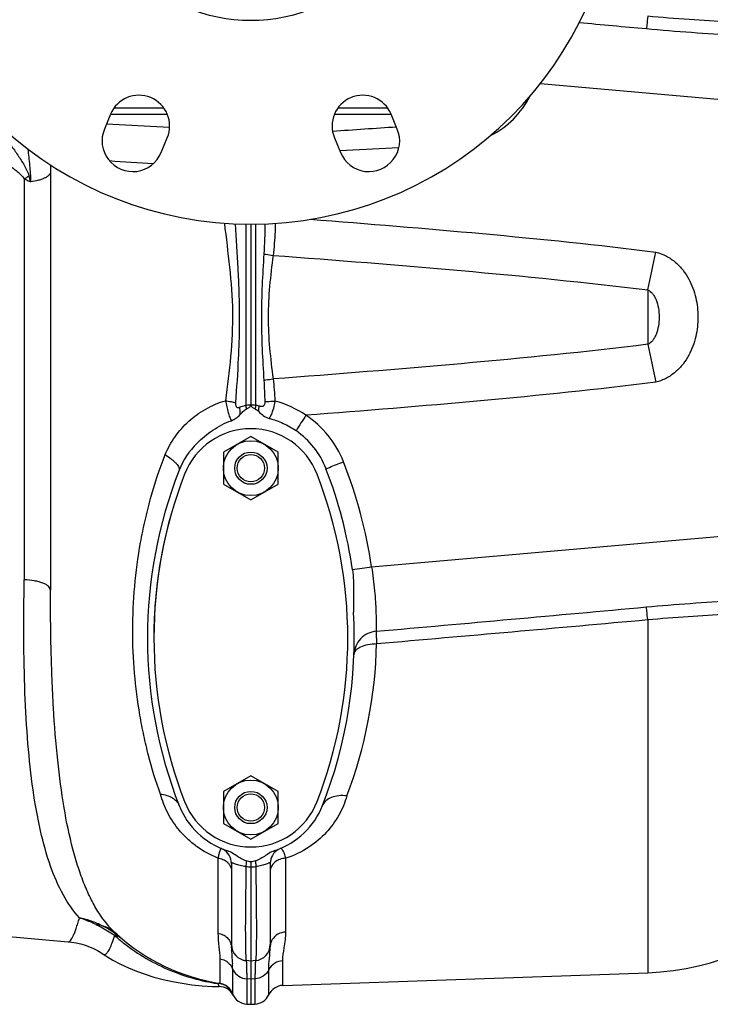
# Model space of a CAD drawing. Units: millimetres. Extents: x -1599 to 1487, y -625 to 1262.
# Drawn here: x 444 to 658, y -625 to -321 of the extents above; entities that cross this region are included whole.
import ezdxf

# ---------------------------------------------------------------- set-up
doc = ezdxf.new("R2010")
doc.units = ezdxf.units.MM
doc.header["$LTSCALE"] = 19.36
doc.layers.get('0').update_dxf_attribs({"linetype": 'CONTINUOUS'})
doc.layers.add('02___PRT_ALL_AXES', color=7, linetype='CONTINUOUS')
doc.layers.add('3_ALL_AXES', color=7, linetype='CONTINUOUS')

msp = doc.modelspace()

# ---------------------------------------------------------------- linework, layer by layer
at = {"color": 9, "linetype": 'CONTINUOUS'}
for p, q in [((605.6, -340.34), (726.02, -350.87)), ((726.02, -474.81), (553.38, -489.92))]:
    msp.add_line(p, q, dxfattribs=at)
at = {"color": 7, "linetype": 'CONTINUOUS'}
for p, q in [((471.39, -352.78), (490.88, -353.8)), ((516.02, -449.53), (507.52, -454.43)), ((524.52, -454.43), (516.02, -449.53)), ((507.52, -454.43), (507.52, -464.25)), ((524.52, -464.25), (524.52, -454.43)), ((507.52, -464.25), (516.02, -469.16)), ((516.02, -469.16), (524.52, -464.25)), ((516.02, -554.53), (507.52, -559.43)), ((524.52, -559.43), (516.02, -554.53)), ((507.52, -559.43), (507.52, -569.25)), ((524.52, -569.25), (524.52, -559.43)), ((507.52, -569.25), (516.02, -574.16)), ((516.02, -574.16), (524.52, -569.25)), ((516.02, -581.08), (516.02, -582.7))]:
    msp.add_line(p, q, dxfattribs=at)
for centre, radius in [((516.02, -269.84), 51), ((516.02, -459.34), 8.5), ((516.02, -459.34), 5), ((516.02, -459.34), 4.25), ((516.02, -564.34), 8.5), ((516.02, -564.34), 5), ((516.02, -564.34), 4.25)]:
    msp.add_circle(centre, radius, dxfattribs=at)
for centre, radius, start, end in [((1000.33, -6827.83), 6488.92, 93.881426, 94.056387), ((515.46, -468.71), 25.53, 21.1121, 55.2513), ((516.02, -468.67), 23.83, 134.4762, 158.5738), ((626.02, -511.84), 142, 158.5738, 201.4262), ((403.37, -511.9), 145.65, 8.3269, 21.0795), ((406.02, -511.84), 142, 338.5738, 3.1985), ((516.02, -555.01), 23.83, 201.4262, 251.4051), ((516.02, -555.01), 23.83, 288.5951, 338.5738), ((526.61, -518.05), 63.91, 259.1286, 260.4655), ((505.44, -518.05), 63.91, 279.5345, 280.8713)]:
    msp.add_arc(centre, radius, start, end, dxfattribs=at)
at = {"color": 9, "linetype": 'CONTINUOUS'}
for centre, radius, start, end in [((516.46, -468.63), 28.79, 90.8639, 93.7237), ((458.9, -443.51), 55.8, 2.5855, 3.7027), ((515.59, -468.62), 28.78, 86.2759, 89.1365), ((573.14, -443.51), 55.8, 176.2973, 177.4145), ((1105.95, -814.84), 682.99, 147.01107, 147.48671), ((689.11, -1409.07), 929.12, 98.40003, 98.76756)]:
    msp.add_arc(centre, radius, start, end, dxfattribs=at)
for points, knots in [([(436.54, -361.25), (437.28, -362), (438.81, -363.46), (440.82, -365.17), (442.47, -366.52), (443.7, -367.53), (444.9, -368.58), (445.64, -369.36), (445.91, -369.8)], [0, 0, 0, 0, 0.248145, 0.498319, 0.623924, 0.749699, 0.875273, 1, 1, 1, 1]), ([(508.2, -438.46), (508.31, -439.09), (508.55, -440.31), (508.98, -442.01), (509.43, -443.46), (509.79, -444.3), (509.99, -444.64)], [0, 0, 0, 0, 0.296615, 0.57662, 0.816686, 1, 1, 1, 1]), ([(523.48, -438.57), (523.32, -439.61), (522.98, -441.08), (522.3, -442.85), (521.91, -443.61), (521.69, -443.93)], [0, 0, 0, 0, 0.552239, 0.794676, 1, 1, 1, 1]), ([(512.64, -442.82), (512.67, -442.63), (512.72, -441.84), (512.67, -441.05), (512.57, -440.45)], [0, 0, 0, 0, 0.235834, 1, 1, 1, 1]), ([(518.49, -440.11), (518.47, -440.25), (518.41, -440.79), (518.38, -441.33), (518.37, -441.74)], [0, 0, 0, 0, 0.255147, 1, 1, 1, 1]), ([(539.27, -459.51), (539.62, -459.37), (541.42, -458.64), (543.22, -457.93), (544.68, -457.35)], [0, 0, 0, 0, 0.190989, 1, 1, 1, 1]), ([(514.55, -580.82), (514.55, -580.95), (514.55, -581.55), (514.53, -582.15), (514.5, -582.61)], [0, 0, 0, 0, 0.231096, 1, 1, 1, 1]), ([(517.49, -580.82), (517.49, -580.95), (517.5, -581.55), (517.52, -582.15), (517.54, -582.61)], [0, 0, 0, 0, 0.231095, 1, 1, 1, 1])]:
    msp.add_open_spline(points, degree=3, knots=knots, dxfattribs=at)
at = {"color": 7, "linetype": 'CONTINUOUS'}
for points, knots in [([(512.64, -442.82), (512.95, -442.49), (513.41, -441.98), (514.07, -441.36), (514.44, -441.08), (514.65, -440.99)], [0, 0, 0, 0, 0.500075, 0.750014, 1, 1, 1, 1]), ([(514.65, -440.99), (514.93, -440.86), (515.35, -440.65), (515.84, -440.29), (516.02, -440), (516.02, -439.85)], [0, 0, 0, 0, 0.501934, 0.752801, 1, 1, 1, 1]), ([(516.02, -439.85), (516.02, -440), (516.2, -440.29), (516.7, -440.65), (517.12, -440.86), (517.4, -440.99)], [0, 0, 0, 0, 0.247211, 0.498082, 1, 1, 1, 1]), ([(517.4, -440.99), (517.58, -441.07), (517.92, -441.32), (518.22, -441.59), (518.37, -441.74)], [0, 0, 0, 0, 0.499713, 1, 1, 1, 1]), ([(518.37, -441.74), (518.85, -442.21), (519.8, -443.16), (521.04, -443.76), (521.69, -443.93)], [0, 0, 0, 0, 0.500622, 1, 1, 1, 1]), ([(499.32, -451.67), (500.85, -450.17), (504.14, -447.4), (507.97, -445.35), (509.99, -444.64)], [0, 0, 0, 0, 0.50026, 1, 1, 1, 1]), ([(509.99, -444.64), (510.5, -444.46), (511.47, -443.95), (512.27, -443.21), (512.64, -442.82)], [0, 0, 0, 0, 0.49989, 1, 1, 1, 1]), ([(521.69, -443.93), (523.17, -444.32), (526.07, -445.35), (528.75, -446.87), (530.01, -447.73)], [0, 0, 0, 0, 0.499989, 1, 1, 1, 1]), ([(547.48, -490.8), (547.64, -491.89), (547.82, -494.07), (547.81, -498.45), (547.68, -501.73), (547.8, -503.92)], [0, 0, 0, 0, 0.25002, 0.50004, 1, 1, 1, 1]), ([(514.55, -580.82), (513.99, -580.71), (512.92, -580.19), (511.5, -579.21), (510.03, -578.27), (508.97, -577.78), (508.42, -577.6)], [0, 0, 0, 0, 0.249658, 0.499771, 0.749909, 1, 1, 1, 1]), ([(523.62, -577.6), (523.07, -577.78), (522.01, -578.27), (520.55, -579.21), (519.13, -580.19), (518.06, -580.71), (517.49, -580.82)], [0, 0, 0, 0, 0.250089, 0.500227, 0.750336, 1, 1, 1, 1])]:
    msp.add_open_spline(points, degree=3, knots=knots, dxfattribs=at)
at = {"layer": '02___PRT_ALL_AXES', "color": 7, "linetype": 'CONTINUOUS'}
for p, q in [((472.61, -349.82), (470.7, -354.44)), ((472.61, -349.84), (490.17, -349.84)), ((541.87, -349.84), (559.43, -349.84)), ((561.34, -354.44), (559.43, -349.82)), ((488.25, -361.71), (490.17, -357.09)), ((541.88, -357.09), (543.79, -361.71))]:
    msp.add_line(p, q, dxfattribs=at)
at = {"layer": '02___PRT_ALL_AXES', "color": 9, "linetype": 'CONTINUOUS'}
for p, q in [((473.73, -347.84), (489.05, -347.84)), ((542.99, -347.84), (558.32, -347.84))]:
    msp.add_line(p, q, dxfattribs=at)
at = {"layer": '02___PRT_ALL_AXES', "color": 7, "linetype": 'CONTINUOUS'}
for centre, radius, start, end in [((516.02, -269.84), 114, 100.7482, 79.2518), ((481.39, -353.45), 9.5, 337.5, 157.5), ((550.65, -353.45), 9.5, 22.5, 202.5), ((479.48, -358.07), 9.5, 157.5, 337.5), ((552.57, -358.07), 9.5, 202.5, 22.5)]:
    msp.add_arc(centre, radius, start, end, dxfattribs=at)
at = {"layer": '3_ALL_AXES', "color": 9, "linetype": 'CONTINUOUS'}
for p, q in [((561.82, -360.22), (543.57, -361.17)), ((445.91, -369.8), (445.91, -493.88)), ((514.59, -439.9), (514.59, -383.82)), ((517.46, -383.82), (517.46, -439.9)), ((638.81, -404.2), (638.81, -421.01)), ((638.81, -506.2), (638.81, -615.45)), ((505.84, -579.97), (505.84, -603.2)), ((526.85, -602.88), (526.85, -580.06)), ((475.55, -605.36), (475.63, -605.43)), ((470.35, -609.69), (470.77, -609.82)), ((506.43, -611.06), (506.43, -618.75)), ((525.92, -619.39), (525.92, -611.77)), ((510.34, -614.22), (510.34, -621.94)), ((521.56, -622.28), (521.56, -614.56)), ((514.76, -617.24), (514.76, -617.34)), ((516.02, -617.43), (514.76, -617.34)), ((514.76, -617.34), (514.76, -625.17)), ((517.28, -617.34), (516.02, -617.43)), ((517.28, -617.34), (517.28, -625.17)), ((506.16, -619.72), (506.17, -619.73))]:
    msp.add_line(p, q, dxfattribs=at)
at = {"layer": '3_ALL_AXES', "color": 7, "linetype": 'CONTINUOUS'}
for p, q in [((454.02, -365.5), (454.02, -497.06)), ((516.02, -383.84), (516.02, -439.84)), ((510.02, -581.66), (510.02, -607.76)), ((522.02, -581.66), (522.02, -607.48)), ((516.02, -582.7), (516.02, -611.84)), ((436.02, -603.84), (459.46, -605.89)), ((469.63, -609.22), (470.35, -609.68)), ((470.35, -609.68), (470.35, -609.69)), ((514.58, -611.72), (514.59, -611.72)), ((516.02, -611.84), (514.59, -611.72)), ((517.46, -611.72), (516.02, -611.84)), ((516.02, -611.84), (516.02, -617.43)), ((516.02, -617.43), (516.02, -625.24)), ((525.92, -619.39), (638.81, -615.45)), ((510.53, -622.38), (510.53, -622.38)), ((510.53, -622.38), (510.57, -622.45)), ((514.76, -625.17), (516.02, -625.24)), ((516.02, -625.24), (517.28, -625.17))]:
    msp.add_line(p, q, dxfattribs=at)
for points in [[(459.47, -605.89), (460.51, -606.01), (461.97, -606.25), (463.4, -606.57), (464.78, -606.98), (466.1, -607.45), (467.35, -607.99), (468.54, -608.59), (469.63, -609.22)], [(470.35, -609.69), (471.13, -610.2), (473.36, -611.55), (475.69, -612.79), (478.13, -613.94), (480.67, -614.99), (483.3, -615.94), (486.03, -616.8), (488.85, -617.55), (491.74, -618.2), (494.72, -618.74), (497.78, -619.17), (500.91, -619.49), (504.12, -619.68), (506.17, -619.73)]]:
    msp.add_lwpolyline(points, dxfattribs=at)
at = {"layer": '3_ALL_AXES', "color": 9, "linetype": 'CONTINUOUS'}
for centre, radius, start, end in [((577.83, -331.84), 27.5, 296.7846, 333.0258), ((587.02, 1263.98), 1632.21, 265.96581, 266.44716), ((437.84, -355.07), 16.8, 298.7191, 304.6061), ((143.5, -452.84), 315.26, 15.1042, 15.4412), ((515.7, -468.26), 30.69, 55.5, 75.3002), ((516.47, -447.43), 7.59, 74.5586, 82.5262), ((405.94, -511.84), 149.06, 8.4574, 21.44), ((-2117.33, 29642.86), 30270.84, 275.064339, 275.223191), ((-1450.69, 22671.35), 23271.54, 274.944087, 275.1514), ((412.01, -510.22), 142.97, 339.3061, 358.6406), ((517.38, -544.92), 37.8, 265.6395, 267.9454), ((514.67, -544.93), 37.8, 272.0531, 274.3591), ((456.85, -627.54), 29.69, 51.508, 64.4973), ((472.7, -609.3), 5.6, 76.6281, 79.6464), ((472.95, -609.2), 5.36, 76.9161, 79.9389), ((512.6, -560.96), 57.84, 227.9797, 228.377), ((473.04, -608.85), 5, 70.6213, 76.9493), ((512.71, -560.83), 58, 228.3777, 230.1483), ((457.27, -626.97), 28.98, 49.7773, 51.4482), ((473.09, -608.26), 4.48, 49.7876, 56.7895), ((512.9, -560.61), 58.29, 230.2614, 231.6282), ((526.38, -607.5), 4.36, 148.5013, 171.9203), ((505.75, -607.76), 4.27, 0.0113, 5.8304), ((526.24, -607.48), 4.22, 171.9719, 179.9712), ((479.03, -614.22), 31.32, 0, 0.1848), ((514.73, -612.51), 4.71, 201.3197, 207.0119), ((514.5, -615.48), 9.36, 200.9354, 205.1905), ((505.72, -623.85), 5.03, 78.1954, 89.4766), ((505.72, -623.82), 5, 66.8492, 78.1933), ((505.74, -623.79), 4.96, 21.2577, 66.8753)]:
    msp.add_arc(centre, radius, start, end, dxfattribs=at)
at = {"layer": '3_ALL_AXES', "color": 7, "linetype": 'CONTINUOUS'}
for centre, radius, start, end in [((516.02, -469.14), 22, 21.1927, 158.8073), ((626.02, -511.84), 140, 158.7868, 180.2281), ((626.02, -511.85), 140, 158.7851, 201.2149), ((406.02, -511.85), 140, 338.7851, 21.2149), ((406.02, -511.84), 140, 21.2117, 21.2132), ((636.02, -535.5), 80, 272, 360), ((516.02, -554.56), 22, 201.1927, 338.8073), ((505.02, -581.66), 5, 0, 61.9421), ((527.02, -581.66), 5, 119.935, 180), ((516.02, -557.5), 62, 228.1185, 261.1037), ((515.02, -606.73), 5, 180.0001, 265), ((517.02, -606.73), 5, 275, 360), ((515.03, -606.7), 5.04, 253.684, 259.309), ((515.02, -606.74), 5, 259.3081, 263.4501), ((475.54, -614.26), 34.8, 0.219, 2.4698), ((506.12, -624.73), 5, 27.0939, 89.3978), ((505.66, -623.69), 5, 20.5878, 81.1037), ((526.09, -624.39), 5, 92, 155.0981), ((515.02, -620.18), 5, 200.5878, 267), ((515.01, -620.18), 4.99, 201.2213, 206.1337), ((517.02, -620.18), 5, 273, 335.0981)]:
    msp.add_arc(centre, radius, start, end, dxfattribs=at)
at = {"layer": '3_ALL_AXES', "color": 9, "linetype": 'CONTINUOUS'}
for points, knots in [([(638.81, -319.5), (638.73, -320.37), (638.61, -321.53), (638.47, -322.84), (638.42, -323.28), (638.4, -323.44)], [0, 0, 0, 0, 0.663745, 0.879142, 1, 1, 1, 1]), ([(664.09, -321.36), (659.95, -321.02), (651.51, -320.56), (643.09, -319.92), (638.81, -319.5)], [0, 0, 0, 0, 0.491336, 1, 1, 1, 1]), ([(666.06, -325.6), (661.5, -325.2), (652.27, -324.58), (643.05, -323.86), (638.4, -323.44)], [0, 0, 0, 0, 0.495174, 1, 1, 1, 1]), ([(439.73, -356.34), (440.4, -357.37), (441.79, -359.41), (443.55, -361.95), (444.92, -364), (445.9, -365.57), (446.77, -367.18), (447.22, -368.32), (447.38, -368.9)], [0, 0, 0, 0, 0.250874, 0.502262, 0.627703, 0.75268, 0.877023, 1, 1, 1, 1]), ([(447.02, -360.58), (447.21, -362.27), (447.5, -364.81), (447.8, -368.18), (447.87, -369.86), (447.87, -370.69)], [0, 0, 0, 0, 0.503613, 0.755794, 1, 1, 1, 1]), ([(454.02, -367.7), (454.02, -367.87), (453.93, -368.23), (453.58, -368.72), (453.03, -369.17), (452.29, -369.58), (451.38, -369.95), (449.91, -370.39), (448.71, -370.59), (447.87, -370.69)], [0, 0, 0, 0, 0.069486, 0.149583, 0.246575, 0.362933, 0.498508, 0.651734, 1, 1, 1, 1]), ([(445.91, -369.8), (446.08, -369.89), (446.72, -370.2), (447.38, -370.49), (447.87, -370.69)], [0, 0, 0, 0, 0.255747, 1, 1, 1, 1]), ([(507.82, -383.54), (508.36, -388.09), (509.53, -397.19), (510.66, -410.97), (509.91, -424.78), (508.75, -433.91), (508.2, -438.46)], [0, 0, 0, 0, 0.249068, 0.499679, 0.75046, 1, 1, 1, 1]), ([(511.15, -383.73), (511.44, -388.34), (511.89, -395.25), (512.32, -404.48), (512.49, -411.41), (512.43, -418.34), (512.06, -427.56), (511.59, -434.47), (511.3, -439.08)], [0, 0, 0, 0, 0.24986, 0.374944, 0.50001, 0.625048, 0.750097, 1, 1, 1, 1]), ([(523.59, -383.58), (523.57, -384.41), (523.47, -387.72), (523.22, -391.04), (522.9, -393.5)], [0, 0, 0, 0, 0.250415, 1, 1, 1, 1]), ([(534.38, -382.34), (552.18, -383.69), (587.86, -386.59), (623.48, -390.23), (641.29, -392.46)], [0, 0, 0, 0, 0.498585, 1, 1, 1, 1]), ([(641.29, -392.46), (642.44, -392.74), (644.64, -393.58), (647.5, -395.56), (649.8, -398.01), (652.12, -401.6), (653.9, -406.51), (654.56, -412.6), (653.9, -418.7), (652.12, -423.61), (649.8, -427.2), (647.5, -429.64), (644.64, -431.62), (642.44, -432.47), (641.29, -432.75)], [0, 0, 0, 0, 0.068879, 0.135764, 0.200323, 0.263003, 0.383169, 0.5, 0.616831, 0.736997, 0.799677, 0.864236, 0.931121, 1, 1, 1, 1]), ([(520.05, -393.04), (519.63, -399.55), (518.94, -412.6), (519.63, -425.66), (520.05, -432.17)], [0, 0, 0, 0, 0.499998, 1, 1, 1, 1]), ([(520.05, -393.04), (520.26, -393.08), (521.21, -393.26), (522.16, -393.4), (522.9, -393.5)], [0, 0, 0, 0, 0.226875, 1, 1, 1, 1]), ([(522.9, -393.5), (522.49, -396.67), (521.72, -403.01), (521.2, -412.6), (521.72, -422.2), (522.49, -428.54), (522.9, -431.71)], [0, 0, 0, 0, 0.249725, 0.499992, 0.750266, 1, 1, 1, 1]), ([(522.9, -393.5), (542.31, -394.93), (580.99, -397.99), (619.61, -401.83), (638.81, -404.2)], [0, 0, 0, 0, 0.501428, 1, 1, 1, 1]), ([(638.81, -404.2), (639.39, -404.4), (640.16, -405.07), (640.92, -406.2), (641.63, -407.69), (642.21, -409.85), (642.44, -412.6), (642.21, -415.36), (641.63, -417.52), (640.92, -419.01), (640.16, -420.14), (639.39, -420.81), (638.81, -421.01)], [0, 0, 0, 0, 0.095035, 0.152081, 0.21474, 0.352478, 0.5, 0.647522, 0.78526, 0.847919, 0.904966, 1, 1, 1, 1]), ([(638.81, -421.01), (619.61, -423.39), (580.99, -427.21), (542.31, -430.28), (522.9, -431.71)], [0, 0, 0, 0, 0.498582, 1, 1, 1, 1]), ([(520.05, -432.17), (520.26, -432.13), (521.21, -431.95), (522.16, -431.8), (522.9, -431.71)], [0, 0, 0, 0, 0.226875, 1, 1, 1, 1]), ([(641.29, -432.75), (623.26, -435.02), (587.21, -438.68), (551.09, -441.6), (533.08, -442.97)], [0, 0, 0, 0, 0.501406, 1, 1, 1, 1]), ([(489.5, -455.16), (490.33, -453.22), (492.39, -449.48), (495.94, -445.46), (499.28, -442.74), (502.98, -440.37), (506.07, -439.06), (508.2, -438.46)], [0, 0, 0, 0, 0.244987, 0.491473, 0.616458, 0.742872, 1, 1, 1, 1]), ([(508.2, -438.46), (508.77, -438.54), (509.81, -438.71), (510.84, -438.95), (511.3, -439.08)], [0, 0, 0, 0, 0.545245, 1, 1, 1, 1]), ([(520.33, -438.77), (520.56, -438.75), (521.61, -438.67), (522.66, -438.61), (523.48, -438.57)], [0, 0, 0, 0, 0.220484, 1, 1, 1, 1]), ([(511.3, -439.08), (511.28, -439.31), (511.29, -439.65), (511.38, -440.09), (511.51, -440.37), (511.73, -440.57), (512.02, -440.62), (512.3, -440.56), (512.48, -440.49), (512.57, -440.45)], [0, 0, 0, 0, 0.277984, 0.413691, 0.54119, 0.654994, 0.764033, 0.879022, 1, 1, 1, 1]), ([(512.57, -440.45), (512.72, -440.39), (513.37, -440.14), (514.06, -439.97), (514.59, -439.9)], [0, 0, 0, 0, 0.238395, 1, 1, 1, 1]), ([(520.33, -438.77), (520.33, -439.03), (520.3, -439.52), (520.01, -440.13), (519.55, -440.3), (519.2, -440.28), (518.85, -440.21), (518.61, -440.14), (518.49, -440.11)], [0, 0, 0, 0, 0.267758, 0.513354, 0.628926, 0.747946, 0.87202, 1, 1, 1, 1]), ([(544.68, -457.35), (543.54, -454.46), (540.36, -448.96), (535.67, -444.7), (533.08, -442.97)], [0, 0, 0, 0, 0.500025, 1, 1, 1, 1]), ([(488.02, -560.17), (486.61, -556.27), (484.79, -550.26), (482.88, -542.06), (481.24, -533.58), (479.84, -522.7), (479.28, -509.39), (479.88, -495.87), (481.41, -484.57), (483.26, -475.52), (485.54, -466.37), (487.75, -459.6), (489.5, -455.16)], [0, 0, 0, 0, 0.116026, 0.175402, 0.235584, 0.357849, 0.482105, 0.608159, 0.736136, 0.801022, 0.86663, 1, 1, 1, 1]), ([(489.5, -455.16), (490.18, -455.59), (491.13, -456.25), (492.25, -457.19), (492.91, -457.84), (493.42, -458.46), (493.82, -459.12), (493.95, -459.69), (493.84, -459.97)], [0, 0, 0, 0, 0.357466, 0.514354, 0.652531, 0.769939, 0.86572, 1, 1, 1, 1]), ([(553.38, -489.92), (553.77, -492.37), (554.22, -495.95), (554.58, -500.54), (554.73, -503.49), (554.79, -505.95), (554.8, -507.65), (554.81, -508.69), (554.8, -509.22), (554.81, -509.57), (554.81, -509.75), (554.81, -509.8)], [0, 0, 0, 0, 0.373017, 0.542482, 0.692258, 0.816938, 0.91196, 0.947192, 0.973764, 0.991422, 1, 1, 1, 1]), ([(462.98, -598.48), (461.06, -596.35), (457.54, -591.23), (453.66, -582.06), (450.65, -571.11), (448.42, -558.44), (446.9, -544.18), (446.02, -528.49), (445.7, -511.56), (445.79, -499.89), (445.91, -493.88)], [0, 0, 0, 0, 0.079914, 0.171117, 0.276043, 0.395403, 0.528782, 0.675082, 0.832785, 1, 1, 1, 1]), ([(454.02, -497.06), (454.02, -496.85), (453.89, -496.41), (453.4, -495.83), (452.64, -495.32), (451.64, -494.86), (450.43, -494.47), (448.51, -494.06), (446.97, -493.91), (445.91, -493.88)], [0, 0, 0, 0, 0.065807, 0.144464, 0.242603, 0.361823, 0.500761, 0.656305, 1, 1, 1, 1]), ([(474.63, -603.66), (472.47, -601.72), (469.6, -598.18), (466.54, -592.77), (464.42, -588.07), (462.55, -582.85), (460.25, -574.97), (457.98, -563.88), (456.07, -549.25), (454.81, -533.04), (454.14, -515.47), (454.02, -503.32), (454.02, -497.06)], [0, 0, 0, 0, 0.078538, 0.121723, 0.16809, 0.218013, 0.271687, 0.390383, 0.523881, 0.671102, 0.830453, 1, 1, 1, 1]), ([(638.4, -502.28), (642.93, -501.86), (651.91, -501.15), (660.9, -500.54), (665.35, -500.15)], [0, 0, 0, 0, 0.504561, 1, 1, 1, 1]), ([(638.81, -506.2), (638.73, -505.33), (638.62, -504.17), (638.47, -502.87), (638.42, -502.43), (638.4, -502.28)], [0, 0, 0, 0, 0.667241, 0.881848, 1, 1, 1, 1]), ([(638.81, -506.2), (642.98, -505.8), (651.18, -505.17), (659.4, -504.69), (663.43, -504.36)], [0, 0, 0, 0, 0.508181, 1, 1, 1, 1]), ([(554.81, -509.8), (554.8, -509.83), (554.8, -509.95), (554.79, -510.16), (554.79, -510.5), (554.81, -510.94), (554.83, -511.48), (554.87, -512.39), (554.91, -513.11), (554.94, -513.61)], [0, 0, 0, 0, 0.027288, 0.085201, 0.172905, 0.289295, 0.432929, 0.601196, 1, 1, 1, 1]), ([(547.93, -517.06), (547.93, -516.83), (548.05, -516.34), (548.49, -515.69), (549.16, -515.11), (550.4, -514.4), (552.36, -513.82), (554.04, -513.64), (554.94, -513.61)], [0, 0, 0, 0, 0.082536, 0.17294, 0.27702, 0.396817, 0.679557, 1, 1, 1, 1]), ([(505.84, -579.97), (503.49, -579.08), (500.18, -577.25), (496.4, -574.13), (493.23, -570.79), (490.15, -566.2), (488.6, -562.16), (488.02, -560.17)], [0, 0, 0, 0, 0.273605, 0.405055, 0.532326, 0.773897, 1, 1, 1, 1]), ([(488.02, -560.17), (488.71, -560.24), (490, -560.49), (491.73, -561.24), (493.07, -562.31), (493.65, -563.24), (493.84, -563.71)], [0, 0, 0, 0, 0.290701, 0.550638, 0.783514, 1, 1, 1, 1]), ([(545.75, -560.74), (545.15, -562.8), (543.45, -566.85), (539.47, -572.33), (533.91, -577.03), (529.34, -579.22), (526.85, -580.06)], [0, 0, 0, 0, 0.229253, 0.465322, 0.718415, 1, 1, 1, 1]), ([(545.75, -560.74), (544.9, -560.65), (543.27, -560.62), (541, -561.12), (539.2, -562.13), (538.42, -563.17), (538.21, -563.71)], [0, 0, 0, 0, 0.296707, 0.565264, 0.797718, 1, 1, 1, 1]), ([(506.38, -577.87), (506.28, -578.17), (506.08, -578.86), (505.92, -579.57), (505.84, -579.97)], [0, 0, 0, 0, 0.43384, 1, 1, 1, 1]), ([(506.51, -577.54), (506.5, -577.57), (506.45, -577.68), (506.41, -577.79), (506.38, -577.87)], [0, 0, 0, 0, 0.229954, 1, 1, 1, 1]), ([(506.93, -577.04), (506.86, -577.01), (506.72, -577.13), (506.61, -577.31), (506.54, -577.46), (506.51, -577.54)], [0, 0, 0, 0, 0.311539, 0.603102, 1, 1, 1, 1]), ([(526.85, -580.06), (526.72, -579.59), (526.53, -578.94), (526.21, -578.16), (525.99, -577.71), (525.77, -577.37), (525.55, -577.14), (525.33, -577.01), (525.17, -577.01), (525.11, -577.04)], [0, 0, 0, 0, 0.393064, 0.553534, 0.688758, 0.798486, 0.883463, 0.947216, 1, 1, 1, 1]), ([(505.84, -579.97), (506.37, -580.04), (507.39, -580.31), (508.3, -580.87), (508.68, -581.2)], [0, 0, 0, 0, 0.512497, 1, 1, 1, 1]), ([(508.68, -581.2), (508.76, -581.27), (509.06, -581.55), (509.32, -581.88), (509.48, -582.14)], [0, 0, 0, 0, 0.255872, 1, 1, 1, 1]), ([(514.5, -582.61), (514.2, -582.58), (513.61, -582.49), (512.76, -582.3), (511.99, -582.08), (511.32, -581.85), (510.79, -581.65), (510.42, -581.53), (510.21, -581.5), (510.1, -581.51), (510.03, -581.58), (510.02, -581.63), (510.02, -581.66)], [0, 0, 0, 0, 0.19408, 0.380229, 0.551945, 0.703232, 0.826822, 0.915113, 0.944803, 0.965729, 0.98194, 1, 1, 1, 1]), ([(522.02, -581.66), (522.02, -581.63), (522.01, -581.58), (521.94, -581.51), (521.83, -581.5), (521.69, -581.52), (521.51, -581.57), (521.2, -581.67), (520.72, -581.85), (520.05, -582.08), (519.28, -582.3), (518.44, -582.49), (517.84, -582.58), (517.54, -582.61)], [0, 0, 0, 0, 0.018092, 0.034328, 0.05529, 0.085004, 0.124432, 0.173417, 0.297033, 0.448294, 0.619933, 0.805843, 1, 1, 1, 1]), ([(523.42, -581.29), (523.35, -581.35), (523.07, -581.6), (522.82, -581.89), (522.66, -582.12)], [0, 0, 0, 0, 0.255284, 1, 1, 1, 1]), ([(526.85, -580.06), (526.22, -580.08), (524.99, -580.3), (523.88, -580.91), (523.42, -581.29)], [0, 0, 0, 0, 0.512816, 1, 1, 1, 1]), ([(509.83, -582.84), (509.86, -582.94), (509.97, -583.3), (510.02, -583.69), (510.02, -583.97)], [0, 0, 0, 0, 0.252864, 1, 1, 1, 1]), ([(514.5, -582.61), (514.48, -584.61), (514.43, -588.47), (514.36, -594.01), (514.33, -598.3), (514.31, -601.41), (514.32, -603.46), (514.32, -605.31), (514.34, -606.95), (514.37, -608.35), (514.4, -609.37), (514.43, -610.06), (514.45, -610.48), (514.47, -610.85), (514.49, -611.15), (514.51, -611.38), (514.53, -611.56), (514.56, -611.65), (514.57, -611.71), (514.58, -611.72)], [0, 0, 0, 0, 0.205972, 0.397881, 0.570313, 0.647722, 0.718506, 0.782192, 0.838331, 0.886555, 0.926537, 0.943354, 0.958022, 0.970517, 0.980818, 0.988911, 0.994791, 0.998464, 1, 1, 1, 1]), ([(517.54, -582.61), (517.57, -584.62), (517.62, -588.48), (517.68, -594.03), (517.72, -598.32), (517.73, -601.44), (517.73, -603.5), (517.72, -605.35), (517.7, -606.98), (517.67, -608.38), (517.64, -609.39), (517.62, -610.08), (517.6, -610.51), (517.57, -610.87), (517.55, -611.16), (517.53, -611.39), (517.51, -611.57), (517.49, -611.65), (517.47, -611.71), (517.46, -611.72)], [0, 0, 0, 0, 0.206391, 0.398635, 0.571353, 0.648845, 0.719683, 0.783371, 0.839472, 0.887607, 0.927457, 0.944193, 0.958767, 0.971156, 0.981343, 0.989314, 0.995063, 0.998596, 1, 1, 1, 1]), ([(522.19, -583.08), (522.16, -583.16), (522.06, -583.5), (522.02, -583.85), (522.02, -584.11)], [0, 0, 0, 0, 0.252863, 1, 1, 1, 1]), ([(522.66, -582.12), (522.61, -582.2), (522.42, -582.5), (522.27, -582.83), (522.19, -583.08)], [0, 0, 0, 0, 0.254362, 1, 1, 1, 1]), ([(459.46, -605.89), (459.59, -605.9), (459.9, -605.81), (460.29, -605.44), (460.69, -604.85), (461.11, -604.03), (461.55, -602.97), (462.01, -601.68), (462.5, -600.16), (462.82, -599.07), (462.98, -598.48)], [0, 0, 0, 0, 0.045799, 0.106515, 0.189669, 0.298097, 0.432957, 0.594765, 0.783751, 1, 1, 1, 1]), ([(469.65, -600.75), (468.57, -600.24), (466.38, -599.36), (464.11, -598.73), (462.98, -598.48)], [0, 0, 0, 0, 0.50653, 1, 1, 1, 1]), ([(468.14, -600.56), (467.71, -600.35), (466.02, -599.59), (464.28, -598.93), (462.98, -598.48)], [0, 0, 0, 0, 0.25863, 1, 1, 1, 1]), ([(468.14, -600.56), (468.62, -600.78), (470.54, -601.74), (472.38, -602.86), (473.71, -603.79)], [0, 0, 0, 0, 0.244733, 1, 1, 1, 1]), ([(468.14, -600.56), (468.27, -600.56), (468.78, -600.58), (469.29, -600.66), (469.66, -600.75)], [0, 0, 0, 0, 0.25504, 1, 1, 1, 1]), ([(474.63, -603.66), (473.92, -603.02), (472.34, -601.88), (470.57, -601.07), (469.65, -600.75)], [0, 0, 0, 0, 0.495014, 1, 1, 1, 1]), ([(505.84, -603.2), (506.38, -603.28), (507.42, -603.61), (508.73, -604.54), (509.66, -605.82), (509.95, -606.82), (510, -607.33)], [0, 0, 0, 0, 0.258193, 0.511201, 0.757929, 1, 1, 1, 1]), ([(505.84, -603.2), (505.84, -604.62), (506.13, -607.24), (506.43, -609.86), (506.43, -611.06)], [0, 0, 0, 0, 0.541842, 1, 1, 1, 1]), ([(526.85, -602.88), (526.01, -602.91), (524.35, -603.35), (523.08, -604.53), (522.66, -605.22)], [0, 0, 0, 0, 0.508866, 1, 1, 1, 1]), ([(525.92, -611.77), (525.92, -610.42), (526.39, -607.46), (526.85, -604.51), (526.85, -602.88)], [0, 0, 0, 0, 0.453826, 1, 1, 1, 1]), ([(471.08, -609.73), (471.19, -609.68), (471.43, -609.49), (471.91, -608.92), (472.5, -607.81), (473.2, -606.06), (473.65, -604.7), (473.89, -603.92)], [0, 0, 0, 0, 0.059343, 0.134667, 0.341587, 0.62934, 1, 1, 1, 1]), ([(475.54, -604.51), (475.43, -604.44), (474.94, -604.15), (474.41, -603.95), (473.99, -603.85)], [0, 0, 0, 0, 0.24494, 1, 1, 1, 1]), ([(476.07, -604.91), (475.97, -604.83), (475.55, -604.51), (475.07, -604.27), (474.7, -604.13)], [0, 0, 0, 0, 0.247087, 1, 1, 1, 1]), ([(476.71, -606.31), (481.08, -609.76), (490.41, -615.19), (500.76, -618.05), (505.76, -618.82)], [0, 0, 0, 0, 0.523573, 1, 1, 1, 1]), ([(470.77, -609.82), (470.8, -609.82), (470.9, -609.81), (471, -609.77), (471.08, -609.73)], [0, 0, 0, 0, 0.238889, 1, 1, 1, 1]), ([(506.43, -611.16), (507.01, -611.25), (508.13, -611.62), (509.06, -612.35), (509.45, -612.77)], [0, 0, 0, 0, 0.502772, 1, 1, 1, 1]), ([(514.59, -611.72), (514.59, -611.72), (514.6, -611.76), (514.61, -611.81), (514.62, -611.93), (514.63, -612.08), (514.64, -612.28), (514.65, -612.62), (514.67, -613.17), (514.69, -613.94), (514.71, -614.89), (514.74, -616.01), (514.75, -616.81), (514.76, -617.24)], [0, 0, 0, 0, 0.004459, 0.016532, 0.036393, 0.06406, 0.099533, 0.142805, 0.252681, 0.393545, 0.565231, 0.767486, 1, 1, 1, 1]), ([(517.46, -611.72), (517.45, -611.72), (517.45, -611.76), (517.43, -611.82), (517.43, -611.93), (517.42, -612.09), (517.41, -612.29), (517.39, -612.64), (517.37, -613.19), (517.35, -613.98), (517.33, -614.95), (517.3, -616.09), (517.29, -616.9), (517.28, -617.34)], [0, 0, 0, 0, 0.004451, 0.016519, 0.036379, 0.06405, 0.099529, 0.142806, 0.252693, 0.39356, 0.565222, 0.767466, 1, 1, 1, 1]), ([(525.92, -611.77), (525.01, -611.8), (523.21, -612.35), (521.94, -613.76), (521.56, -614.56)], [0, 0, 0, 0, 0.504466, 1, 1, 1, 1]), ([(509.45, -612.77), (509.54, -612.88), (509.9, -613.32), (510.19, -613.83), (510.34, -614.22)], [0, 0, 0, 0, 0.25171, 1, 1, 1, 1]), ([(510.53, -614.65), (510.92, -615.42), (512.15, -616.76), (513.89, -617.3), (514.76, -617.34)], [0, 0, 0, 0, 0.495739, 1, 1, 1, 1]), ([(521.56, -614.56), (521.18, -615.35), (519.94, -616.74), (518.17, -617.3), (517.28, -617.34)], [0, 0, 0, 0, 0.495564, 1, 1, 1, 1]), ([(506.43, -618.75), (506.38, -618.75), (506.15, -618.72), (505.92, -618.76), (505.76, -618.82)], [0, 0, 0, 0, 0.258069, 1, 1, 1, 1]), ([(506.03, -619.46), (506.05, -619.5), (506.09, -619.58), (506.13, -619.67), (506.16, -619.72)], [0, 0, 0, 0, 0.373411, 1, 1, 1, 1])]:
    msp.add_open_spline(points, degree=3, knots=knots, dxfattribs=at)
for points in [[(638.4, -323.44), (631.47, -322.8), (624.54, -322.17), (617.62, -321.54)], [(520.37, -383.75), (520.34, -386.85), (520.25, -389.95), (520.05, -393.04)], [(638.81, -404.2), (639.64, -400.29), (640.46, -396.37), (641.29, -392.46)], [(638.81, -421.01), (639.64, -424.92), (640.46, -428.84), (641.29, -432.75)], [(520.05, -432.17), (520.19, -434.37), (520.28, -436.57), (520.33, -438.77)], [(522.9, -431.71), (523.19, -433.99), (523.37, -436.28), (523.48, -438.57)], [(509.48, -582.14), (509.62, -582.36), (509.74, -582.6), (509.83, -582.84)], [(473.71, -603.79), (473.77, -603.83), (473.83, -603.88), (473.89, -603.92)]]:
    msp.add_open_spline(points, degree=3, dxfattribs=at)
at = {"layer": '3_ALL_AXES', "color": 7, "linetype": 'CONTINUOUS'}
for points, knots in [([(554.81, -509.8), (553.91, -509.88), (552.12, -510.38), (549.88, -512.01), (548.36, -514.34), (547.96, -516.15), (547.93, -517.06)], [0, 0, 0, 0, 0.249993, 0.499999, 0.749998, 1, 1, 1, 1]), ([(510.02, -607.76), (510.02, -608.58), (510.14, -610.25), (510.27, -611.91), (510.31, -612.76)], [0, 0, 0, 0, 0.493224, 1, 1, 1, 1]), ([(521.56, -614.56), (521.56, -613.36), (521.73, -610.99), (522.02, -608.64), (522.02, -607.48)], [0, 0, 0, 0, 0.508939, 1, 1, 1, 1])]:
    msp.add_open_spline(points, degree=3, knots=knots, dxfattribs=at)

doc.saveas('drawing.dxf')
